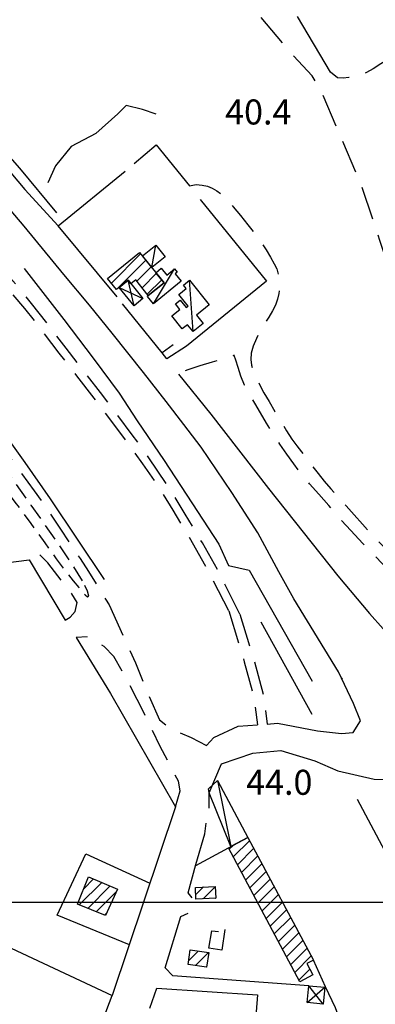
# Model space of a CAD drawing. Extents: x 673672 to 678233, y 548289 to 551756.
# Drawn here: x 676075 to 676182, y 548969 to 549264 of the extents above; entities that cross this region are included whole.
import ezdxf

# ---------------------------------------------------------------- set-up
doc = ezdxf.new("R2010")
doc.units = 0
doc.header["$LTSCALE"] = 0.25
doc.header["$MEASUREMENT"] = 0
for name, pattern in [('CAMP', [10, 0, -10]), ('GENERICO', [30, 20, -10]), ('STRADA-NON-ASFALTATA', [60, 40, -20])]:
    doc.linetypes.add(name, pattern=pattern)
doc.layers.get('0').update_dxf_attribs({"linetype": 'CONTINUOUS'})
for name, color, linetype in [('16110000', 5, 'CONTINUOUS'), ('21620000', 1, 'CONTINUOUS'), ('21630000', 1, 'CONTINUOUS'), ('22120500', 2, 'CONTINUOUS'), ('22130500', 2, 'STRADA-NON-ASFALTATA'), ('23110080', 1, 'MURO-CALCE'), ('23120080', 1, 'MURO-SECCO'), ('23130080', 1, 'MURO-SOSTEGNO'), ('23200000', 1, 'GENERICO'), ('26300620', 1, 'SCARPATA-NON-RAP'), ('31110000', 2, 'CONTINUOUS'), ('31110001', 2, 'CAMP'), ('31620000', 1, 'CONTINUOUS'), ('31630000', 1, 'CONTINUOUS')]:
    doc.layers.add(name, color=color, linetype=linetype)
doc.styles.add('ITALICC', font='italicc')
doc.linetypes.add('MURO-CALCE', pattern='A,50,[21,forme.shx,S=1,R=180,X=0,Y=0],50', length=100)
doc.linetypes.add('MURO-SECCO', pattern='A,20,[21,forme.shx,S=0.7,R=180,X=0,Y=0],20,-10', length=50)
doc.linetypes.add('MURO-SOSTEGNO', pattern='A,100,[20,forme.shx,S=1,R=180,X=0,Y=0],100', length=200)
doc.linetypes.add('SCARPATA-NON-RAP', pattern='A,0,[27,forme.shx,S=1,R=180,X=0,Y=0],-2,-20', length=22)
pattern_1 = [(45, (675164.259, 552415.4196), (-1.767767, 1.767767), [])]

msp = doc.modelspace()

# ---------------------------------------------------------------- hatches: boundary and pattern name
at = {"layer": '31110001'}
h = msp.add_hatch(dxfattribs=at)
h.set_pattern_fill('ANSI31', color=256, scale=20, style=0)
h.set_pattern_definition(pattern_1)
h.paths.add_polyline_path([(676101.65, 549186.94), (676111.24, 549194.7), (676118.59, 549185.61), (676113.85, 549181.79), (676110.06, 549186.48), (676108.64, 549185.33), (676107.79, 549186.38), (676104.35, 549183.6)])
h = msp.add_hatch(dxfattribs=at)
h.set_pattern_fill('ANSI31', color=256, scale=20, style=0)
h.set_pattern_definition(pattern_1)
h.paths.add_polyline_path([(676143.76, 549019.38), (676163.4, 548982.6), (676161.44, 548981.56), (676163.23, 548978.21), (676159.33, 548976.12), (676137.9, 549016.25)])
h = msp.add_hatch(dxfattribs=at)
h.set_pattern_fill('ANSI31', color=256, scale=20, style=0)
h.set_pattern_definition(pattern_1)
h.paths.add_polyline_path([(676092.58, 548999.36), (676095.95, 549007.56), (676104.61, 549003.9), (676100.99, 548996.01)])
h = msp.add_hatch(dxfattribs=at)
h.set_pattern_fill('ANSI31', color=256, scale=20, style=0)
h.set_pattern_definition(pattern_1)
h.paths.add_polyline_path([(676133.92, 549004.71), (676134.1, 549001.15), (676128.15, 549000.86), (676127.97, 549004.41)])
h = msp.add_hatch(dxfattribs=at)
h.set_pattern_fill('ANSI31', color=256, scale=20, style=0)
h.set_pattern_definition(pattern_1)
h.paths.add_polyline_path([(676131.98, 548984.86), (676131.32, 548980.49), (676125.78, 548981.31), (676126.43, 548985.69)])

# ---------------------------------------------------------------- linework, layer by layer
at = {"color": 1}
msp.add_line((673954.61, 549000), (677457.23, 549000), dxfattribs=at)
at = {"layer": '21620000', "flags": 128}
for points in [[(676114.89, 549190.18), (676116.09, 549196.92)], [(676115.36, 549179.32), (676121.73, 549189.8)], [(676127.29, 549170.99), (676126.18, 549186.36)]]:
    msp.add_lwpolyline(points, dxfattribs=at)
at = {"layer": '21620000'}
msp.add_lwpolyline([(676134.61, 549036.43), (676138.66, 549016.66)], dxfattribs=at)
at = {"layer": '21630000', "flags": 128}
for points in [[(676105.14, 549184.23), (676112.24, 549180.89)], [(676109.58, 549178.74), (676107.79, 549186.38)], [(676161.48, 548969.88), (676166.83, 548974.46)], [(676166.33, 548969.4), (676161.97, 548974.94)]]:
    msp.add_lwpolyline(points, dxfattribs=at)
at = {"layer": '22120500', "flags": 128}
for points in [[(675879.82, 549415.34), (675879.82, 549415.34), (675879.82, 549415.34), (675879.82, 549415.34), (675879.82, 549415.34), (675890.91, 549404.15), (675911.93, 549383.38), (675930.92, 549364.7), (675953.83, 549341.53), (675974.16, 549321.37), (675991.87, 549302.95), (676009.16, 549286.13), (676028.85, 549266.36), (676035.71, 549259.24), (676041.94, 549252.94), (676054.27, 549239.47), (676065.74, 549226.68), (676076.82, 549213.54), (676086.83, 549202.68)], [(676157.5, 549090.85), (676153.02, 549099.01), (676146.76, 549110.68), (676138.91, 549122.72), (676129.72, 549136.38), (676124.5, 549143.15), (676119.2, 549150.05), (676112.44, 549158.72), (676103.05, 549170.51), (676096.22, 549178.87), (676088.49, 549188.08), (676076.57, 549202.56), (676063.58, 549217.76), (676054.24, 549228.46), (676045.15, 549237.96), (676034.2, 549249.72), (676021.29, 549262.01), (676007.42, 549276.26)], [(676122.95, 549158.24), (676132.61, 549146.21), (676149.94, 549124.01), (676170.71, 549097.83), (676180.22, 549086.52), (676188.42, 549077.27), (676192.33, 549073.98), (676196.66, 549070.93), (676200.1, 549068.57), (676204.09, 549066.54), (676208.76, 549064.48), (676213.54, 549063.17), (676217.66, 549062.29), (676218.34, 549062.24)], [(676149.53, 549053.37), (676152.58, 549053.6), (676164.6, 549051.36), (676171.85, 549050.53), (676175.31, 549050.88), (676177.55, 549054.29), (676175.38, 549059.5), (676170.95, 549068.97), (676157.5, 549090.85)], [(676172.11, 549066.92), (676171.71, 549067.36)], [(676131.27, 549046.92), (676133.48, 549049.36), (676140.84, 549052.7), (676146.62, 549053.15)], [(676132.1, 549032.75), (676135.8, 549041.42), (676145.18, 549044.6), (676153.63, 549045.44), (676163.8, 549042.37), (676170.69, 549039.34), (676181.58, 549036.86), (676189.96, 549036.69), (676196.64, 549038.67), (676208.57, 549043.38)]]:
    msp.add_lwpolyline(points, dxfattribs=at)
at = {"layer": '22130500', "flags": 128}
for points in [[(676231.99, 549064.75), (676232.9, 549066.65), (676233.28, 549070.31), (676215.87, 549108.28), (676188.05, 549183.91), (676183.34, 549198.26), (676177.71, 549215.09), (676170.27, 549232.43), (676165.36, 549243.91), (676163.02, 549247.61), (676157.08, 549254.03), (676146.86, 549266.15), (676136.37, 549280.67), (676129.92, 549289.37), (676119.34, 549304.13), (676109.92, 549318.25), (676103.8, 549329.7), (676093.2, 549343.62), (676076.99, 549358.22), (676067.05, 549366.73), (676057.79, 549378.4), (676052.64, 549385.78), (676048.05, 549392.61), (676042.38, 549397.91), (676025.84, 549404.92), (676012.24, 549409.34), (675988.06, 549417.34), (675956.19, 549428.06), (675937.04, 549435.73), (675932.61, 549438.35), (675924.73, 549442.33), (675912.89, 549448.13), (675899.78, 549455.52), (675889.3, 549461.29), (675881.4, 549464.69)], [(676141.35, 549086.34), (676134.71, 549099.5), (676130.06, 549107.68), (676124.95, 549116.32), (676119.41, 549125.25), (676114.04, 549133.15), (676109.01, 549140.07), (676104.3, 549146.43), (676099.53, 549152.73), (676094.4, 549159.32), (676089.17, 549166.07), (676084.08, 549172.76), (676078.83, 549179.45), (676073.15, 549186.22), (676067.37, 549193.06), (676061.88, 549199.89), (676056.59, 549206.53), (676051.35, 549212.76), (676046.23, 549218.58), (676041.33, 549224.02), (676036.53, 549229.25), (676031.74, 549234.37), (676027.26, 549239.02), (676023.32, 549242.89), (676019.62, 549246.22), (676015.83, 549249.3), (676012.09, 549252.15), (676008.64, 549254.76), (676005.5, 549257.23), (676002.66, 549259.74), (676000.02, 549262.41), (675997.49, 549265.36), (675994.98, 549268.54), (675992.37, 549271.87), (675989.57, 549275.35), (675986.47, 549279.01), (675982.96, 549282.82), (675979.04, 549286.74), (675975.04, 549290.71), (675971.19, 549294.71), (675967.11, 549299.09), (675962.37, 549304.13), (675957.25, 549309.62), (675952.18, 549315.17), (675947.73, 549320.24), (675944.33, 549324.37), (675941.67, 549327.55), (675939.03, 549330.26), (675934.49, 549334.7), (675926.66, 549342.55), (675917.09, 549352), (675907.68, 549360.9), (675898.62, 549369.36), (675889.77, 549377.87), (675881.25, 549386.2), (675873.19, 549394.08), (675865.5, 549401.7), (675858.09, 549409.3), (675851.06, 549416.64), (675844.54, 549423.44), (675838.64, 549429.63), (675833.37, 549435.24), (675828.53, 549440.34), (675823.75, 549445.09), (675818.26, 549449.79), (675811.4, 549454.64), (675803.42, 549459.38)], [(676138.01, 549087.29), (676131.64, 549099.73), (676126.03, 549109.56), (676121.32, 549117.5), (676116.87, 549124.62), (676112.23, 549131.36), (676107.45, 549137.92), (676102.62, 549144.44), (676097.63, 549151.04), (676092.4, 549157.78), (676087.15, 549164.54), (676082.06, 549171.22), (676076.83, 549177.9), (676071.15, 549184.66), (676065.38, 549191.49), (676059.9, 549198.31), (676054.63, 549204.92), (676049.42, 549211.12), (676044.34, 549216.89), (676039.47, 549222.29), (676034.69, 549227.5), (676029.92, 549232.61), (676025.46, 549237.23), (676021.59, 549241.04), (676017.97, 549244.29), (676014.24, 549247.32), (676010.53, 549250.16), (676007.06, 549252.78), (676003.85, 549255.31), (676000.91, 549257.9), (675998.19, 549260.65), (675995.62, 549263.65), (675993.08, 549266.86), (675990.46, 549270.21), (675987.65, 549273.7), (675984.59, 549277.31), (675981.13, 549281.07), (675977.23, 549284.97), (675973.22, 549288.94), (675969.34, 549292.99), (675965.22, 549297.4), (675960.49, 549302.44), (675955.37, 549307.92), (675950.27, 549313.51), (675945.79, 549318.61), (675942.41, 549322.71), (675939.81, 549325.82), (675937.22, 549328.48), (675932.72, 549332.88), (675924.89, 549340.73), (675915.31, 549350.19), (675905.91, 549359.08), (675896.84, 549367.56), (675887.92, 549376.13), (675879.34, 549384.52), (675871.28, 549392.4), (675863.58, 549400.04), (675856.08, 549407.73), (675848.99, 549415.14), (675842.52, 549421.89), (675836.71, 549427.98), (675831.52, 549433.51), (675826.74, 549438.55), (675822.05, 549443.21), (675816.69, 549447.8), (675810.01, 549452.52), (675802.21, 549457.16)], [(675786.84, 549432.2), (675792.35, 549424.64), (675796.39, 549419.61), (675799.58, 549415.87), (675802.9, 549412.35), (675807.24, 549408.19), (675812.53, 549403.4), (675818.36, 549398.27), (675823.83, 549393.5), (675828.21, 549389.64), (675831.97, 549386.25), (675835.73, 549382.71), (675839.63, 549378.87), (675843.72, 549374.68), (675848.22, 549370.17), (675853.21, 549365.44), (675857.98, 549361.05), (675861.86, 549357.41), (675865.14, 549354.13), (675868.34, 549350.72), (675871.87, 549347.04), (675875.93, 549343.12), (675880.02, 549339.25), (675883.62, 549335.68), (675886.99, 549332.14), (675890.46, 549328.36), (675894.08, 549324.49), (675897.83, 549320.73), (675901.83, 549316.78), (675906.08, 549312.47), (675909.96, 549308.57), (675912.95, 549305.74), (675915.37, 549303.57), (675917.8, 549301.28), (675921.02, 549298.02), (675925.49, 549293.33), (675930.23, 549288.39), (675934.24, 549284.39), (675937.85, 549280.8), (675941.59, 549276.87), (675945.55, 549272.7), (675949.63, 549268.6), (675953.49, 549264.86), (675956.87, 549261.61), (675960.12, 549258.54), (675963.65, 549255.25), (675967.6, 549251.4), (675972, 549246.85), (675976.63, 549242.04), (675981.32, 549237.39), (675986.13, 549232.63), (675991.1, 549227.47), (675995.86, 549222.35), (676000.07, 549217.73), (676004.14, 549213.36), (676008.41, 549209.02), (676012.4, 549205.14), (676015.63, 549202.08), (676018.7, 549199.16), (676022.22, 549195.72), (676025.85, 549192), (676029.14, 549188.38), (676032.24, 549184.75), (676035.42, 549180.95), (676038.73, 549176.94), (676042.17, 549172.76), (676045.64, 549168.46), (676049.05, 549164.13), (676052.33, 549159.87), (676055.42, 549155.81), (676058.31, 549152.01), (676061.06, 549148.42), (676063.93, 549144.62), (676067.2, 549140.18), (676070.97, 549135.05), (676075.24, 549129.32), (676079.65, 549123.27), (676083.82, 549117.26), (676087.52, 549111.74), (676090.64, 549107.06), (676093.36, 549102.95), (676095.9, 549099.04), (676098.42, 549095.03), (676101.01, 549090.78), (676102.1, 549089.07)], [(676198.53, 549275.32), (676198.53, 549275.32), (676208.29, 549266.07), (676209.67, 549264.71), (676210.48, 549263.78), (676211.08, 549262.88), (676211.36, 549261.91), (676211.16, 549260.87), (676210.65, 549259.9), (676209.85, 549259.1), (676208.11, 549258.23), (676204.82, 549257.1), (676200.44, 549255.91), (676195.7, 549254.94), (676191.47, 549254.18), (676188.36, 549253.5), (676185.94, 549252.59), (676183.61, 549251.23), (676181.36, 549249.78), (676179.28, 549248.62), (676177.39, 549247.84), (676175.69, 549247.38), (676174.02, 549247.13), (676172.28, 549246.98), (676170.6, 549247), (676168.5, 549248.7)], [(676126.16, 549214.66), (676128.17, 549215.06), (676130.03, 549214.92), (676131.57, 549214.55), (676132.97, 549213.97), (676134.43, 549213.13), (676135.96, 549211.96), (676137.54, 549210.4), (676139.35, 549208.34), (676141.51, 549205.74), (676143.76, 549202.96), (676145.78, 549200.35), (676147.56, 549197.91), (676149.17, 549195.54), (676150.55, 549193.31), (676151.65, 549191.33), (676152.39, 549189.75), (676152.74, 549188.64), (676152.9, 549187.68), (676153.06, 549186.54), (676153.19, 549185.24), (676153.2, 549183.87), (676153.03, 549182.38), (676152.64, 549180.71), (676151.99, 549178.95), (676151.1, 549177.17), (676150, 549175.33), (676148.74, 549173.37), (676147.45, 549171.24), (676146.27, 549168.93), (676145.33, 549166.62), (676144.75, 549164.48), (676144.58, 549162.58), (676144.81, 549160.88), (676145.36, 549159.18), (676146.18, 549157.26), (676147.24, 549155.09), (676148.54, 549152.67), (676150.08, 549149.99), (676151.81, 549147.08), (676153.61, 549144.09), (676155.36, 549141.23), (676156.96, 549138.73), (676158.37, 549136.75), (676159.8, 549134.92), (676161.42, 549132.85), (676163.13, 549130.65), (676164.83, 549128.45), (676166.63, 549126.21), (676168.65, 549123.82), (676170.85, 549121.31), (676173.19, 549118.72), (676175.62, 549116.04), (676178.14, 549113.25), (676180.78, 549110.35), (676183.6, 549107.33), (676186.67, 549104.14), (676190.04, 549100.73), (676193.57, 549097.21), (676197.11, 549093.71), (676200.55, 549090.19), (676203.79, 549086.68), (676206.75, 549083.38), (676209.41, 549080.48), (676211.8, 549077.86), (676214.05, 549075.3), (676216.41, 549072.56), (676219.03, 549069.56), (676221.45, 549066.96), (676223.24, 549065.36), (676224.85, 549064.45), (676226.77, 549063.82), (676228.79, 549063.54), (676231.99, 549064.75)], [(676218.34, 549062.24), (676217.3, 549064.28), (676214.64, 549067.69), (676212.06, 549070.97), (676209.78, 549073.86), (676207.64, 549076.4), (676205.47, 549078.8), (676203.16, 549081.29), (676200.58, 549084.08), (676197.71, 549087.25), (676194.83, 549090.38), (676192.1, 549093.17), (676189.2, 549096.09), (676185.8, 549099.63), (676182.07, 549103.53), (676178.26, 549107.47), (676174.57, 549111.38), (676171.17, 549115.2), (676168.01, 549118.83), (676165.01, 549122.22), (676162.22, 549125.4), (676159.74, 549128.41), (676157.5, 549131.33), (676155.38, 549134.25), (676153.32, 549137.26), (676151.3, 549140.41), (676149.34, 549143.59), (676147.52, 549146.66), (676145.8, 549149.55), (676144.17, 549152.28), (676142.74, 549154.98), (676141.65, 549157.66), (676140.83, 549160.2), (676140.16, 549162.43), (676139.64, 549163.84), (676139.61, 549163.88), (676138.44, 549163.54), (676136.17, 549162.79), (676132.98, 549161.84), (676129.31, 549160.75), (676125.7, 549159.57), (676122.95, 549158.24)], [(676088.87, 549084.5), (676090.37, 549085.4), (676091.86, 549087.13), (676092.47, 549089.84), (676090.9, 549092.43), (676083.67, 549101.73), (676080.52, 549104.85), (676078.14, 549102.62)], [(676102.1, 549089.07), (676109.99, 549071.67), (676113.04, 549064.05), (676117.18, 549054.63), (676120.9, 549051.72), (676126.67, 549049.35), (676131.27, 549046.92)], [(676138.01, 549087.29), (676142.64, 549072.02), (676145.55, 549061.29), (676146.62, 549053.15)], [(676141.35, 549086.34), (676145.45, 549072.83), (676148.42, 549061.87), (676149.53, 549053.37)], [(676122.03, 549028.57), (676123.42, 549033.34), (676122.86, 549036.27), (676117.43, 549046.59), (676112.62, 549056.58), (676107.19, 549067.16), (676103.47, 549073.65), (676100.65, 549076.62), (676095.48, 549079.47), (676092.21, 549079.3)]]:
    msp.add_lwpolyline(points, dxfattribs=at)
at = {"layer": '23110080', "flags": 128}
for points in [[(676109.63, 549221.32), (676116.23, 549226.94), (676126.16, 549214.66)], [(676104.49, 549181.39), (676086.83, 549202.68), (676106.88, 549219.03)], [(676129.41, 549210.61), (676149.35, 549186.12), (676125.27, 549166.6)], [(676121.26, 549166.99), (676117.96, 549164.66), (676106.12, 549179.33)], [(676125.27, 549166.6), (676119.36, 549162.84), (676117.96, 549164.66)], [(676069.28, 549102.3), (676069.49, 549101.51), (676078.14, 549102.62), (676088.87, 549084.5)], [(676162.97, 549056.25), (676147.76, 549083.94)], [(676092.21, 549079.3), (676101.36, 549064.37), (676102.52, 549062.48), (676122.03, 549028.57), (676103.04, 548971.98)], [(676132.15, 549028.14), (676132.1, 549032.75), (676131.93, 549034)], [(676127.03, 549001.25), (676125.8, 549002.79), (676128.15, 549011.28), (676130.8, 549020.43), (676131.21, 549023.63)], [(676128.06, 549010.96), (676137.9, 549016.25)], [(676108.16, 548987.23), (676086.5, 548996.05), (676095.09, 549014.49), (676114.35, 549005.68)], [(676092.43, 548943.79), (676032.82, 548970.91), (676045.54, 548998.9), (676103.04, 548971.98)], [(676161.97, 548974.94), (676121.17, 548977.86), (676118.91, 548980.27), (676123.58, 548995.67), (676125.82, 548996.7)], [(676114.28, 548968.23), (676116.38, 548974.24), (676146.6, 548972.18), (676146.19, 548967.13)]]:
    msp.add_lwpolyline(points, dxfattribs=at)
at = {"layer": '23120080', "flags": 128}
msp.add_lwpolyline([(676086.38, 549206.56), (676075.25, 549219.94), (676061.04, 549236.19), (676051.48, 549247.33), (676040.07, 549258.88), (676027.14, 549272.05), (676017.49, 549281.53), (676008.4, 549290.81), (675994.7, 549304.36), (675980.44, 549318.35), (675963.07, 549335.71), (675948.24, 549350.66), (675934.09, 549365.08), (675921.47, 549378.26), (675904.82, 549394.75), (675888.31, 549411.39), (675872.56, 549426.91), (675859.76, 549439.94), (675846.28, 549453.23), (675832.15, 549467.48), (675829.84, 549469.28)], dxfattribs=at)
at = {"layer": '23130080', "flags": 128}
for points in [[(676100.73, 549096.65), (676084.53, 549120.91), (676076.85, 549131.78), (676065.54, 549147.56), (676055.44, 549160.66), (676047.64, 549170.2), (676039.16, 549180.52), (676031.22, 549190.02), (676027.7, 549193.91), (676018.62, 549203.97), (676010.65, 549212.36), (676006.29, 549216.88), (675976.31, 549246.51), (675960.9, 549262.31), (675947.69, 549275.26), (675934.52, 549288.93), (675922.9, 549300.48), (675909.93, 549313.36), (675902.33, 549321.07), (675895.35, 549327.93), (675874.47, 549349), (675860.5, 549363.11), (675846.16, 549377.52), (675828.67, 549395.04), (675808.5, 549415.54), (675797.75, 549425.73), (675788.77, 549434.55)], [(676168.5, 549248.7), (676158.62, 549265.43)], [(676076.58, 549189.87), (676088.48, 549174.58)], [(676088.48, 549174.58), (676097.35, 549163.04), (676105.1, 549152.58), (676110.52, 549144.28), (676118.65, 549132.4), (676128.65, 549117.1), (676134.97, 549107.25), (676137.96, 549100.88), (676144.13, 549099.48), (676163.02, 549066.17)], [(676176.56, 549030.9), (676184.73, 549015.48)], [(676136.78, 548991.84), (676135.95, 548985.62), (676131.98, 548986.16), (676132.96, 548991.43), (676134.93, 548991.18)], [(676181.84, 548928.35), (676179.13, 548938.74), (676178.21, 548943.93), (676176.65, 548950.03), (676170.06, 548968.3), (676167.04, 548974.64), (676163.4, 548982.6)], [(676094.59, 548949.89), (676103.04, 548971.98)]]:
    msp.add_lwpolyline(points, dxfattribs=at)
at = {"layer": '23200000', "flags": 128}
msp.add_lwpolyline([(676094.13, 549096.28), (676091.04, 549101.22), (676085.96, 549108.66), (676078.75, 549118.92), (676070.41, 549130.61), (676062, 549142.24), (676053.67, 549153.51), (676045.52, 549164.2), (676038.35, 549173.29), (676032.81, 549179.95), (676028.36, 549184.99), (676024.34, 549189.38), (676020.89, 549193.04), (676018.22, 549195.73), (676016.22, 549197.59), (676014.94, 549198.55), (676015.51, 549197.25), (676018.74, 549192.72), (676023.29, 549186.72), (676027.68, 549181.17), (676032.03, 549175.69), (676036.75, 549169.51), (676041.97, 549162.59), (676047.65, 549155.08), (676053.38, 549147.41), (676058.78, 549140.01), (676063.91, 549132.99), (676068.92, 549126.35), (676073.82, 549119.9), (676078.57, 549113.51), (676082.81, 549107.67), (676086.23, 549102.91), (676088.99, 549099.17), (676091.28, 549096.31), (676093.01, 549094.27), (676094.12, 549092.98), (676094.9, 549092.13), (676095.61, 549091.54), (676095.99, 549091.7), (676095.64, 549093.19), (676094.13, 549096.28)], dxfattribs=at)
at = {"layer": '26300620', "flags": 128}
msp.add_lwpolyline([(676116.22, 549236.12), (676112.08, 549237.6), (676107.19, 549238.73), (676104.75, 549236.3), (676098.07, 549230.37), (676090.66, 549226.49), (676085.96, 549220.7), (676083.75, 549215.53)], dxfattribs=at)
at = {"layer": '31110000', "flags": 128}
for points in [[(676101.65, 549186.94), (676111.24, 549194.7), (676118.59, 549185.61), (676113.85, 549181.79), (676110.06, 549186.48), (676108.64, 549185.33), (676107.79, 549186.38), (676104.35, 549183.6), (676101.65, 549186.94)], [(676143.76, 549019.38), (676163.4, 548982.6), (676161.44, 548981.56), (676163.23, 548978.21), (676159.33, 548976.12), (676137.9, 549016.25), (676143.76, 549019.38)], [(676092.58, 548999.36), (676095.95, 549007.56), (676104.61, 549003.9), (676100.99, 548996.01), (676092.58, 548999.36)], [(676133.92, 549004.71), (676134.1, 549001.15), (676128.15, 549000.86), (676127.97, 549004.41), (676133.92, 549004.71)], [(676131.98, 548984.86), (676131.32, 548980.49), (676125.78, 548981.31), (676126.43, 548985.69), (676131.98, 548984.86)]]:
    msp.add_lwpolyline(points, dxfattribs=at)
at = {"layer": '31620000', "flags": 128}
for points in [[(676112.07, 549193.67), (676116.09, 549196.92), (676118.91, 549193.43), (676114.89, 549190.18), (676112.07, 549193.67)], [(676116.13, 549188.65), (676117.75, 549189.96), (676119.4, 549187.91), (676121.73, 549189.8), (676122.55, 549188.78), (676121.91, 549188.27), (676123.7, 549186.06), (676115.36, 549179.32), (676113.58, 549181.54), (676113.85, 549181.79), (676118.59, 549185.61), (676116.13, 549188.65)], [(676126.18, 549186.36), (676132.11, 549179), (676128.29, 549175.91), (676130.3, 549173.42), (676127.29, 549170.99), (676125.62, 549173.06), (676124.02, 549171.77), (676120.87, 549175.68), (676123.31, 549177.65), (676121.99, 549179.29), (676123.43, 549180.45), (676125.25, 549178.19), (676125.82, 549178.65), (676123.01, 549182.13), (676125.2, 549183.89), (676124.38, 549184.91), (676126.18, 549186.36)], [(676138.66, 549016.66), (676132.1, 549032.75), (676131.93, 549034), (676134.61, 549036.43), (676143.76, 549019.38), (676138.66, 549016.66)]]:
    msp.add_lwpolyline(points, dxfattribs=at)
at = {"layer": '31630000', "flags": 128}
for points in [[(676107.79, 549186.38), (676112.24, 549180.89), (676109.58, 549178.74), (676105.14, 549184.23), (676107.79, 549186.38)], [(676166.83, 548974.46), (676166.33, 548969.4), (676161.48, 548969.88), (676161.97, 548974.94), (676166.83, 548974.46)]]:
    msp.add_lwpolyline(points, dxfattribs=at)

# ---------------------------------------------------------------- texts
at = {"layer": '16110000', "style": 'ITALICC'}
for s, p in [('40.4', (676136.9, 549233.06, 40.47)), ('44.0', (676143.21, 549032.16, 44.09))]:
    msp.add_text(s, height=7.5, dxfattribs=at).set_placement(p)

doc.saveas('drawing.dxf')
